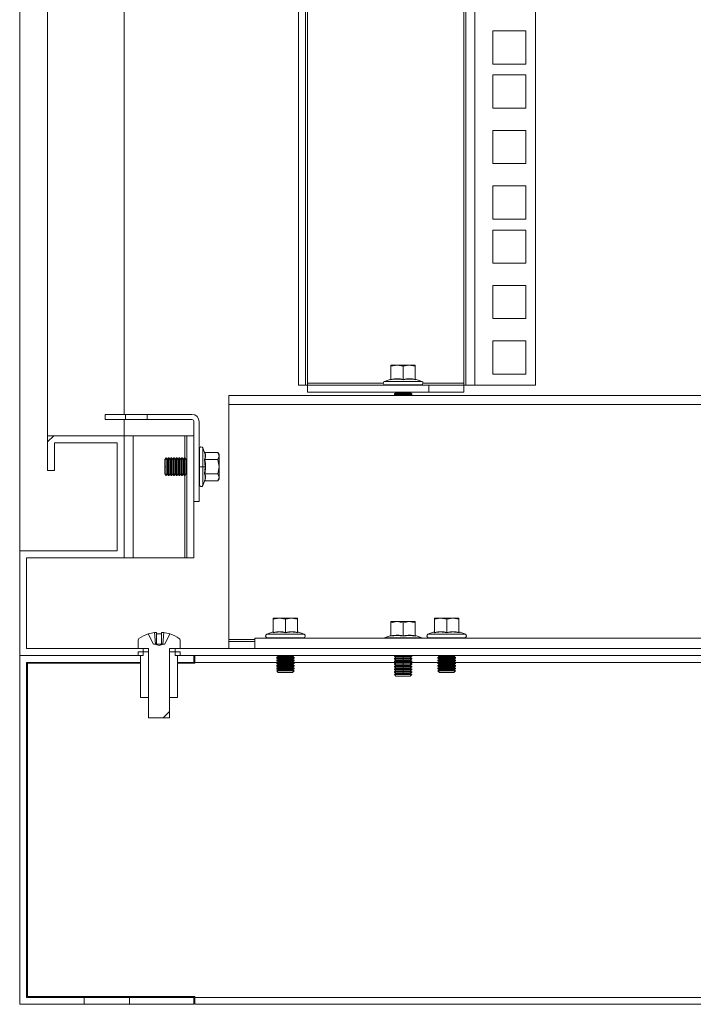
# Model space of a CAD drawing. Units: millimetres. Extents: x 63 to 8701, y 73 to 6222.
# Drawn here: x 5401 to 5595, y 1970 to 2252 of the extents above; entities that cross this region are included whole.
import ezdxf

# ---------------------------------------------------------------- set-up
doc = ezdxf.new("R2010")
doc.units = ezdxf.units.MM
doc.header["$LTSCALE"] = 5

msp = doc.modelspace()

# ---------------------------------------------------------------- hatches: boundary and pattern name
at = {"linetype": 'Continuous', "lineweight": 18}
h = msp.add_hatch(dxfattribs=at)
h.set_pattern_fill('ANSI32', scale=25, style=0)
h.set_pattern_definition([(45, (-3832.67, -1947.57), (-168.38, 168.38), []), (45, (-3720.41, -1947.57), (-168.38, 168.38), [])])
h.paths.add_polyline_path([(5431.34, 2132.57), (5409.34, 2132.57), (5409.34, 2122.57), (5411.34, 2122.57), (5411.34, 2130.57), (5429.34, 2130.57), (5429.34, 2099.57), (5401.34, 2099.57), (5401.34, 2069.57), (5436.74, 2069.57), (5436.74, 2071.57), (5403.34, 2071.57), (5403.34, 2097.57), (5431.34, 2097.57)], flags=0)
h = msp.add_hatch(dxfattribs=at)
h.set_pattern_fill('ANSI31', scale=25, style=0)
h.set_pattern_definition([(45, (-3832.665, -1947.57), (-56.1266, 56.1266), [])])
edge = h.paths.add_edge_path(flags=0)
edge.add_arc((5441.34, 2066.27), 10, 108.0819, 125.2515)
edge.add_arc((5435.88, 2074), 0.54, 125.2515, 180)
edge.add_line((5435.34, 2074), (5435.34, 2071.57))
edge.add_line((5435.34, 2071.57), (5438.29, 2071.57))
edge.add_arc((5438.09, 2071.42), 0.25, 0, 36.8699, ccw=False)
edge.add_line((5438.34, 2071.42), (5438.34, 2051.67))
edge.add_line((5438.34, 2051.67), (5444.34, 2051.67))
edge.add_line((5444.34, 2051.67), (5444.34, 2071.42))
edge.add_arc((5444.59, 2071.42), 0.25, 143.1301, 180, ccw=False)
edge.add_line((5444.39, 2071.57), (5447.34, 2071.57))
edge.add_line((5447.34, 2071.57), (5447.34, 2074))
edge.add_arc((5446.8, 2074), 0.54, 0, 54.7485)
edge.add_arc((5441.34, 2066.27), 10, 54.7485, 71.9181)
edge.add_line((5444.45, 2075.78), (5442.97, 2072.81))
edge.add_line((5442.97, 2072.81), (5442.62, 2072.81))
edge.add_line((5442.62, 2072.81), (5441.34, 2072.4))
edge.add_line((5441.34, 2072.4), (5440.06, 2072.81))
edge.add_line((5440.06, 2072.81), (5439.72, 2072.81))
edge.add_line((5439.72, 2072.81), (5438.24, 2075.78))
h = msp.add_hatch(dxfattribs=at)
h.set_pattern_fill('ANSI32', scale=25, style=0)
h.set_pattern_definition([(45, (-3742.67, -1947.57), (-168.38, 168.38), []), (45, (-3630.41, -1947.57), (-168.38, 168.38), [])])
h.paths.add_polyline_path([(5535.94, 2069.57), (6066.74, 2069.57), (6066.74, 2071.57), (5535.94, 2071.57)], flags=0)

# ---------------------------------------------------------------- linework, layer by layer
at = {"color": 7, "linetype": 'Continuous', "lineweight": 18}
for p, q in [((5401.34, 2099.57), (5401.34, 3864.57)), ((5409.34, 2132.57), (5409.34, 3831.57)), ((5431.34, 3831.57), (5431.34, 2138.68)), ((5481.34, 3750.42), (5481.34, 2147.07)), ((5483.34, 3750.42), (5483.34, 2147.07)), ((5483.94, 2147.67), (5483.94, 3749.82)), ((5528.74, 3749.82), (5528.74, 2147.67)), ((5529.34, 2147.07), (5529.34, 3750.42)), ((5531.94, 3750.42), (5531.94, 2147.07)), ((5549.34, 3750.42), (5549.34, 2147.07)), ((5537.09, 2239.12), (5537.09, 2248.62)), ((5537.09, 2248.62), (5546.59, 2248.62)), ((5546.59, 2248.62), (5546.59, 2239.12)), ((5546.59, 2239.12), (5537.09, 2239.12)), ((5537.09, 2235.97), (5546.59, 2235.97)), ((5537.09, 2226.47), (5537.09, 2235.97)), ((5546.59, 2235.97), (5546.59, 2226.47)), ((5546.59, 2226.47), (5537.09, 2226.47)), ((5537.09, 2220.07), (5546.59, 2220.07)), ((5537.09, 2210.57), (5537.09, 2220.07)), ((5546.59, 2220.07), (5546.59, 2210.57)), ((5546.59, 2210.57), (5537.09, 2210.57)), ((5537.09, 2204.17), (5546.59, 2204.17)), ((5537.09, 2194.67), (5537.09, 2204.17)), ((5546.59, 2204.17), (5546.59, 2194.67)), ((5546.59, 2194.67), (5537.09, 2194.67)), ((5537.09, 2191.52), (5546.59, 2191.52)), ((5537.09, 2182.02), (5537.09, 2191.52)), ((5546.59, 2191.52), (5546.59, 2182.02)), ((5546.59, 2182.02), (5537.09, 2182.02)), ((5537.09, 2175.62), (5546.59, 2175.62)), ((5537.09, 2166.12), (5537.09, 2175.62)), ((5546.59, 2175.62), (5546.59, 2166.12)), ((5546.59, 2166.12), (5537.09, 2166.12)), ((5537.09, 2159.72), (5546.59, 2159.72)), ((5537.09, 2150.22), (5537.09, 2159.72)), ((5546.59, 2159.72), (5546.59, 2150.22)), ((5507.84, 2152.46), (5509.59, 2152.77)), ((5507.84, 2152.77), (5507.84, 2152.46)), ((5509.59, 2152.77), (5507.84, 2152.77)), ((5507.84, 2148.7), (5507.84, 2152.46)), ((5509.59, 2152.77), (5511.34, 2152.46)), ((5513.09, 2152.77), (5509.59, 2152.77)), ((5511.34, 2152.46), (5513.09, 2152.77)), ((5511.34, 2148.7), (5511.34, 2152.46)), ((5513.09, 2152.77), (5514.84, 2152.46)), ((5514.84, 2152.77), (5513.09, 2152.77)), ((5514.84, 2152.46), (5514.84, 2152.77)), ((5514.84, 2148.7), (5514.84, 2152.46)), ((5507.78, 2148.8), (5505.97, 2148.14)), ((5505.97, 2148.14), (5516.71, 2148.14)), ((5507.77, 2148.6), (5507.78, 2148.8)), ((5514.91, 2148.8), (5514.91, 2148.6)), ((5514.91, 2148.8), (5516.71, 2148.14)), ((5546.59, 2150.22), (5537.09, 2150.22)), ((5481.34, 2147.07), (5483.34, 2147.07)), ((5483.34, 2147.07), (5483.94, 2147.07)), ((5483.94, 2147.67), (5483.94, 2147.07)), ((5483.94, 2145.07), (5483.94, 2147.07)), ((5483.94, 2147.07), (5518.74, 2147.07)), ((5506.14, 2147.17), (5506.14, 2147.07)), ((5506.14, 2147.17), (5516.54, 2147.17)), ((5516.54, 2147.07), (5516.54, 2147.17)), ((5518.74, 2145.07), (5518.74, 2147.07)), ((5518.74, 2147.07), (5528.74, 2147.07)), ((5528.74, 2147.07), (5528.74, 2147.67)), ((5528.74, 2147.07), (5528.74, 2145.07)), ((5528.74, 2147.07), (5529.34, 2147.07)), ((5531.94, 2147.07), (5529.34, 2147.07)), ((5549.34, 2147.07), (5531.94, 2147.07)), ((5461.34, 2141.47), (5461.34, 2144.07)), ((5461.34, 2144.07), (6141.34, 2144.07)), ((5483.94, 2145.07), (5518.74, 2145.07)), ((5509.29, 2144.84), (5508.84, 2144.53)), ((5508.84, 2144.53), (5511.34, 2144.53)), ((5508.84, 2144.38), (5508.84, 2144.53)), ((5508.84, 2144.38), (5509.29, 2144.07)), ((5508.84, 2144.38), (5511.34, 2144.38)), ((5508.95, 2145.07), (5509.29, 2144.84)), ((5509.29, 2144.84), (5511.34, 2144.84)), ((5511.34, 2144.84), (5511.34, 2144.53)), ((5511.34, 2144.84), (5513.4, 2144.84)), ((5511.34, 2144.53), (5513.84, 2144.53)), ((5511.34, 2144.38), (5513.84, 2144.38)), ((5511.34, 2144.07), (5511.34, 2144.38)), ((5513.4, 2144.84), (5513.73, 2145.07)), ((5513.84, 2144.53), (5513.4, 2144.84)), ((5513.4, 2144.07), (5513.84, 2144.38)), ((5513.84, 2144.38), (5513.84, 2144.53)), ((5528.74, 2145.07), (5518.74, 2145.07)), ((6141.34, 2141.47), (5461.34, 2141.47)), ((5461.34, 2074.17), (5461.34, 2141.47)), ((5425.84, 2138.68), (5431.74, 2138.68)), ((5425.84, 2138.68), (5425.84, 2137.18)), ((5425.84, 2137.18), (5431.74, 2137.18)), ((5431.34, 2137.18), (5431.34, 2132.57)), ((5431.74, 2137.18), (5431.74, 2138.68)), ((5437.94, 2138.68), (5431.74, 2138.68)), ((5437.94, 2137.18), (5431.74, 2137.18)), ((5437.94, 2138.68), (5437.94, 2137.18)), ((5437.94, 2138.68), (5450.74, 2138.68)), ((5437.94, 2137.18), (5450.74, 2137.18)), ((5451.34, 2113.68), (5451.34, 2136.58)), ((5452.84, 2113.68), (5452.84, 2136.58)), ((5409.34, 2132.57), (5409.34, 2122.57)), ((5409.34, 2132.57), (5431.34, 2132.57)), ((5431.34, 2132.57), (5433.94, 2132.57)), ((5431.34, 2132.57), (5431.34, 2097.57)), ((5433.94, 2132.57), (5433.94, 2097.57)), ((5448.74, 2132.57), (5433.94, 2132.57)), ((5448.74, 2132.57), (5449.34, 2132.57)), ((5449.34, 2132.57), (5451.34, 2132.57)), ((5449.34, 2132.57), (5449.34, 2097.57)), ((5451.34, 2097.57), (5451.34, 2132.57)), ((5411.34, 2130.57), (5429.34, 2130.57)), ((5411.34, 2130.57), (5411.34, 2122.57)), ((5429.34, 2130.57), (5429.34, 2099.57)), ((5452.94, 2128.88), (5452.84, 2128.88)), ((5452.94, 2128.88), (5452.94, 2123.68)), ((5454.37, 2127.8), (5453.91, 2129.05)), ((5443.39, 2126.18), (5442.94, 2125.73)), ((5442.94, 2125.73), (5442.94, 2123.68)), ((5443.4, 2126.18), (5443.39, 2126.18)), ((5443.39, 2126.18), (5443.39, 2123.68)), ((5443.4, 2126.18), (5443.4, 2123.68)), ((5443.71, 2125.73), (5443.4, 2126.18)), ((5443.71, 2125.73), (5444.02, 2126.18)), ((5443.71, 2125.73), (5443.71, 2121.62)), ((5444.16, 2126.18), (5444.02, 2126.18)), ((5444.02, 2126.18), (5444.02, 2123.68)), ((5444.16, 2126.18), (5444.16, 2123.68)), ((5444.48, 2125.73), (5444.16, 2126.18)), ((5444.48, 2125.73), (5444.79, 2126.18)), ((5444.48, 2125.73), (5444.48, 2121.62)), ((5444.93, 2126.18), (5444.79, 2126.18)), ((5444.79, 2126.18), (5444.79, 2123.68)), ((5444.93, 2126.18), (5444.93, 2123.68)), ((5445.24, 2125.73), (5444.93, 2126.18)), ((5445.24, 2125.73), (5445.55, 2126.18)), ((5445.24, 2125.73), (5445.24, 2121.62)), ((5445.7, 2126.18), (5445.55, 2126.18)), ((5445.55, 2126.18), (5445.55, 2123.68)), ((5445.7, 2126.18), (5445.7, 2123.68)), ((5446.01, 2125.73), (5445.7, 2126.18)), ((5446.01, 2125.73), (5446.32, 2126.18)), ((5446.01, 2125.73), (5446.01, 2121.62)), ((5446.46, 2126.18), (5446.32, 2126.18)), ((5446.32, 2126.18), (5446.32, 2123.68)), ((5446.46, 2126.18), (5446.46, 2123.68)), ((5446.78, 2125.73), (5446.46, 2126.18)), ((5446.78, 2125.73), (5447.09, 2126.18)), ((5446.78, 2125.73), (5446.78, 2121.62)), ((5447.23, 2126.18), (5447.09, 2126.18)), ((5447.09, 2126.18), (5447.09, 2123.68)), ((5447.23, 2126.18), (5447.23, 2123.68)), ((5447.54, 2125.73), (5447.23, 2126.18)), ((5447.54, 2125.73), (5447.85, 2126.18)), ((5447.54, 2125.73), (5447.54, 2121.62)), ((5448, 2126.18), (5447.85, 2126.18)), ((5447.85, 2126.18), (5447.85, 2123.68)), ((5448, 2126.18), (5448, 2123.68)), ((5448.31, 2125.73), (5448, 2126.18)), ((5448.31, 2125.73), (5448.62, 2126.18)), ((5448.31, 2125.73), (5448.31, 2121.62)), ((5448.76, 2126.18), (5448.62, 2126.18)), ((5448.62, 2126.18), (5448.62, 2123.68)), ((5448.76, 2126.18), (5448.76, 2123.68)), ((5449.08, 2125.73), (5448.76, 2126.18)), ((5449.08, 2125.73), (5449.34, 2126.11)), ((5449.08, 2125.73), (5449.08, 2121.62)), ((5454.39, 2127.68), (5454.37, 2127.8)), ((5454.57, 2123.68), (5454.37, 2125.74)), ((5454.38, 2127.79), (5454.41, 2127.68)), ((5454.38, 2127.79), (5454.38, 2127.77)), ((5454.47, 2127.72), (5458.23, 2127.72)), ((5454.47, 2125.7), (5458.23, 2125.7)), ((5458.54, 2127.18), (5458.23, 2127.73)), ((5458.23, 2127.72), (5458.54, 2126.71)), ((5458.54, 2126.71), (5458.23, 2125.7)), ((5458.23, 2125.7), (5458.54, 2123.68)), ((5458.54, 2126.71), (5458.54, 2127.18)), ((5458.54, 2123.68), (5458.54, 2126.71)), ((5411.34, 2122.57), (5409.34, 2122.57)), ((5442.94, 2123.68), (5443.39, 2123.68)), ((5442.94, 2123.68), (5442.94, 2121.62)), ((5443.39, 2123.68), (5443.39, 2121.18)), ((5443.39, 2123.68), (5443.4, 2123.68)), ((5443.4, 2123.68), (5443.4, 2121.18)), ((5444.02, 2123.68), (5444.02, 2121.18)), ((5444.02, 2123.68), (5444.16, 2123.68)), ((5444.16, 2123.68), (5444.16, 2121.18)), ((5444.79, 2123.68), (5444.79, 2121.18)), ((5444.79, 2123.68), (5444.93, 2123.68)), ((5444.93, 2123.68), (5444.93, 2121.18)), ((5445.55, 2123.68), (5445.55, 2121.18)), ((5445.55, 2123.68), (5445.7, 2123.68)), ((5445.7, 2123.68), (5445.7, 2121.18)), ((5446.32, 2123.68), (5446.32, 2121.18)), ((5446.32, 2123.68), (5446.46, 2123.68)), ((5446.46, 2123.68), (5446.46, 2121.18)), ((5447.09, 2123.68), (5447.09, 2121.18)), ((5447.09, 2123.68), (5447.23, 2123.68)), ((5447.23, 2123.68), (5447.23, 2121.18)), ((5447.85, 2123.68), (5447.85, 2121.18)), ((5447.85, 2123.68), (5448, 2123.68)), ((5448, 2123.68), (5448, 2121.18)), ((5448.62, 2123.68), (5448.62, 2121.18)), ((5448.62, 2123.68), (5448.76, 2123.68)), ((5448.76, 2123.68), (5448.76, 2121.18)), ((5452.94, 2123.68), (5452.94, 2118.48)), ((5452.94, 2123.68), (5453.91, 2123.68)), ((5454.57, 2123.68), (5453.91, 2123.68)), ((5454.37, 2121.62), (5454.57, 2123.68)), ((5458.54, 2123.68), (5458.23, 2121.66)), ((5458.54, 2120.65), (5458.54, 2123.68)), ((5442.94, 2121.62), (5443.39, 2121.18)), ((5443.39, 2121.18), (5443.4, 2121.18)), ((5443.71, 2121.62), (5443.4, 2121.18)), ((5443.71, 2121.62), (5444.02, 2121.18)), ((5444.02, 2121.18), (5444.16, 2121.18)), ((5444.48, 2121.62), (5444.16, 2121.18)), ((5444.48, 2121.62), (5444.79, 2121.18)), ((5444.79, 2121.18), (5444.93, 2121.18)), ((5445.24, 2121.62), (5444.93, 2121.18)), ((5445.24, 2121.62), (5445.55, 2121.18)), ((5445.55, 2121.18), (5445.7, 2121.18)), ((5446.01, 2121.62), (5445.7, 2121.18)), ((5446.01, 2121.62), (5446.32, 2121.18)), ((5446.32, 2121.18), (5446.46, 2121.18)), ((5446.78, 2121.62), (5446.46, 2121.18)), ((5446.78, 2121.62), (5447.09, 2121.18)), ((5447.09, 2121.18), (5447.23, 2121.18)), ((5447.54, 2121.62), (5447.23, 2121.18)), ((5447.54, 2121.62), (5447.85, 2121.18)), ((5447.85, 2121.18), (5448, 2121.18)), ((5448.31, 2121.62), (5448, 2121.18)), ((5448.31, 2121.62), (5448.62, 2121.18)), ((5448.62, 2121.18), (5448.76, 2121.18)), ((5449.08, 2121.62), (5448.76, 2121.18)), ((5449.08, 2121.62), (5449.34, 2121.24)), ((5454.47, 2121.66), (5458.23, 2121.66)), ((5458.23, 2121.66), (5458.54, 2120.65)), ((5458.54, 2120.65), (5458.23, 2119.64)), ((5458.23, 2119.63), (5458.54, 2120.18)), ((5458.54, 2120.18), (5458.54, 2120.65)), ((5452.84, 2118.48), (5452.94, 2118.48)), ((5453.91, 2118.31), (5454.37, 2119.55)), ((5454.37, 2119.55), (5454.39, 2119.68)), ((5454.41, 2119.68), (5454.38, 2119.57)), ((5454.47, 2119.64), (5458.23, 2119.64)), ((5451.34, 2113.68), (5452.84, 2113.68)), ((5401.34, 2069.57), (5401.34, 2099.57)), ((5429.34, 2099.57), (5401.34, 2099.57)), ((5403.34, 2097.57), (5431.34, 2097.57)), ((5403.34, 2071.57), (5403.34, 2097.57)), ((5433.94, 2097.57), (5431.34, 2097.57)), ((5433.94, 2097.57), (5448.74, 2097.57)), ((5449.34, 2097.57), (5448.74, 2097.57)), ((5449.34, 2097.57), (5451.34, 2097.57)), ((5474.09, 2079.96), (5475.84, 2080.27)), ((5474.09, 2080.27), (5474.09, 2079.96)), ((5475.84, 2080.27), (5474.09, 2080.27)), ((5475.84, 2080.27), (5477.59, 2079.96)), ((5479.34, 2080.27), (5475.84, 2080.27)), ((5477.59, 2079.96), (5479.34, 2080.27)), ((5479.34, 2080.27), (5481.09, 2079.96)), ((5481.09, 2080.27), (5479.34, 2080.27)), ((5481.09, 2079.96), (5481.09, 2080.27)), ((5520.34, 2079.96), (5522.09, 2080.27)), ((5520.34, 2080.27), (5520.34, 2079.96)), ((5522.09, 2080.27), (5520.34, 2080.27)), ((5522.09, 2080.27), (5523.84, 2079.96)), ((5525.59, 2080.27), (5522.09, 2080.27)), ((5523.84, 2079.96), (5525.59, 2080.27)), ((5525.59, 2080.27), (5527.34, 2079.96)), ((5527.34, 2080.27), (5525.59, 2080.27)), ((5527.34, 2079.96), (5527.34, 2080.27)), ((5474.09, 2076.2), (5474.09, 2079.96)), ((5477.59, 2076.2), (5477.59, 2079.96)), ((5481.09, 2076.2), (5481.09, 2079.96)), ((5507.84, 2078.96), (5509.59, 2079.27)), ((5507.84, 2079.27), (5507.84, 2078.96)), ((5509.59, 2079.27), (5507.84, 2079.27)), ((5507.84, 2075.2), (5507.84, 2078.96)), ((5509.59, 2079.27), (5511.34, 2078.96)), ((5513.09, 2079.27), (5509.59, 2079.27)), ((5511.34, 2078.96), (5513.09, 2079.27)), ((5511.34, 2075.2), (5511.34, 2078.96)), ((5513.09, 2079.27), (5514.84, 2078.96)), ((5514.84, 2079.27), (5513.09, 2079.27)), ((5514.84, 2078.96), (5514.84, 2079.27)), ((5514.84, 2075.2), (5514.84, 2078.96)), ((5520.34, 2076.2), (5520.34, 2079.96)), ((5523.84, 2076.2), (5523.84, 2079.96)), ((5527.34, 2076.2), (5527.34, 2079.96)), ((5439.72, 2072.81), (5438.24, 2075.78)), ((5440.63, 2076.16), (5440.01, 2076.16)), ((5440.28, 2072.81), (5440.01, 2076.16)), ((5440.63, 2076.16), (5440.63, 2072.81)), ((5442.68, 2076.16), (5442.05, 2076.16)), ((5442.05, 2072.81), (5442.05, 2076.16)), ((5442.68, 2076.16), (5442.41, 2072.81)), ((5444.45, 2075.78), (5442.97, 2072.81)), ((5468.84, 2074.57), (6133.84, 2074.57)), ((5468.84, 2074.57), (5468.84, 2071.57)), ((5474.03, 2076.3), (5472.22, 2075.64)), ((5472.22, 2075.64), (5482.96, 2075.64)), ((5472.39, 2074.67), (5472.39, 2074.57)), ((5472.39, 2074.67), (5482.79, 2074.67)), ((5474.02, 2076.1), (5474.03, 2076.3)), ((5481.16, 2076.3), (5481.16, 2076.1)), ((5481.16, 2076.3), (5482.96, 2075.64)), ((5482.79, 2074.57), (5482.79, 2074.67)), ((5505.84, 2074.57), (5505.97, 2074.64)), ((5507.78, 2075.3), (5505.97, 2074.64)), ((5505.97, 2074.64), (5516.71, 2074.64)), ((5507.77, 2075.1), (5507.78, 2075.3)), ((5514.91, 2075.3), (5514.91, 2075.1)), ((5514.91, 2075.3), (5516.71, 2074.64)), ((5516.84, 2074.57), (5516.71, 2074.64)), ((5520.28, 2076.3), (5518.47, 2075.64)), ((5518.47, 2075.64), (5529.21, 2075.64)), ((5518.64, 2074.67), (5518.64, 2074.57)), ((5518.64, 2074.67), (5529.04, 2074.67)), ((5520.27, 2076.1), (5520.28, 2076.3)), ((5527.41, 2076.3), (5527.41, 2076.1)), ((5527.41, 2076.3), (5529.21, 2075.64)), ((5529.04, 2074.57), (5529.04, 2074.67)), ((5435.34, 2071.57), (5435.34, 2074)), ((5439.72, 2072.81), (5440.06, 2072.81)), ((5441.34, 2072.4), (5440.06, 2072.81)), ((5440.28, 2072.81), (5440.06, 2072.81)), ((5440.63, 2072.81), (5440.28, 2072.81)), ((5442.05, 2072.81), (5440.63, 2072.81)), ((5441.34, 2072.4), (5442.62, 2072.81)), ((5442.41, 2072.81), (5442.05, 2072.81)), ((5442.62, 2072.81), (5442.41, 2072.81)), ((5442.62, 2072.81), (5442.97, 2072.81)), ((5447.34, 2071.57), (5447.34, 2074)), ((5461.34, 2074.17), (5461.34, 2073.57)), ((5461.34, 2071.57), (5461.34, 2073.57)), ((5461.34, 2073.57), (5468.84, 2073.57)), ((5401.34, 2069.57), (5401.34, 1969.57)), ((5401.34, 2069.57), (5436.03, 2069.57)), ((5401.34, 2069.57), (5436.74, 2069.57)), ((5403.34, 2071.57), (5436.74, 2071.57)), ((5438.29, 2071.57), (5435.34, 2071.57)), ((5435.34, 2070.57), (5435.34, 2069.57)), ((5435.34, 2070.57), (5438.34, 2070.57)), ((5435.34, 2069.57), (5436.03, 2069.57)), ((5436.03, 2057.57), (5436.03, 2069.57)), ((5436.03, 2067.57), (5436.03, 2069.57)), ((5436.74, 2069.57), (5436.74, 2071.57)), ((5438.34, 2051.67), (5438.34, 2071.42)), ((5438.34, 2070.57), (5438.34, 2057.57)), ((5444.34, 2051.67), (5444.34, 2071.42)), ((5444.34, 2057.57), (5444.34, 2070.57)), ((5444.34, 2070.57), (5447.34, 2070.57)), ((5447.34, 2071.57), (5444.39, 2071.57)), ((5445.94, 2071.57), (5445.94, 2069.57)), ((5445.94, 2071.57), (6156.74, 2071.57)), ((5445.94, 2069.57), (6156.74, 2069.57)), ((5446.65, 2057.57), (5446.65, 2069.57)), ((5446.65, 2069.57), (5447.34, 2069.57)), ((5446.65, 2067.57), (5446.65, 2069.57)), ((5446.65, 2069.57), (5451.34, 2069.57)), ((5447.34, 2069.57), (5447.34, 2070.57)), ((5451.34, 2067.57), (5451.34, 2069.57)), ((5451.59, 2069.57), (5451.59, 2067.57)), ((5475.54, 2069.27), (5475.09, 2068.96)), ((5475.09, 2068.96), (5477.59, 2068.96)), ((5475.09, 2068.82), (5475.09, 2068.96)), ((5475.11, 2069.57), (5475.54, 2069.27)), ((5475.54, 2069.27), (5477.59, 2069.27)), ((5477.59, 2069.27), (5479.65, 2069.27)), ((5477.59, 2069.27), (5477.59, 2068.96)), ((5477.59, 2068.96), (5480.09, 2068.96)), ((5479.65, 2069.27), (5480.08, 2069.57)), ((5480.09, 2068.96), (5479.65, 2069.27)), ((5480.09, 2068.82), (5480.09, 2068.96)), ((5508.95, 2069.57), (5508.84, 2069.49)), ((5508.84, 2069.49), (5511.34, 2069.49)), ((5508.84, 2069.35), (5508.84, 2069.49)), ((5508.84, 2069.35), (5509.29, 2069.04)), ((5508.84, 2069.35), (5511.34, 2069.35)), ((5509.29, 2069.04), (5508.84, 2068.73)), ((5509.29, 2069.04), (5511.34, 2069.04)), ((5511.34, 2069.49), (5513.84, 2069.49)), ((5511.34, 2069.04), (5511.34, 2069.35)), ((5511.34, 2069.35), (5513.84, 2069.35)), ((5511.34, 2069.04), (5513.4, 2069.04)), ((5511.34, 2069.04), (5511.34, 2068.73)), ((5513.4, 2069.04), (5513.84, 2069.35)), ((5513.84, 2068.73), (5513.4, 2069.04)), ((5513.84, 2069.49), (5513.73, 2069.57)), ((5513.84, 2069.35), (5513.84, 2069.49)), ((5521.79, 2069.27), (5521.34, 2068.96)), ((5521.34, 2068.96), (5523.84, 2068.96)), ((5521.34, 2068.82), (5521.34, 2068.96)), ((5521.36, 2069.57), (5521.79, 2069.27)), ((5521.79, 2069.27), (5523.84, 2069.27)), ((5523.84, 2069.27), (5525.9, 2069.27)), ((5523.84, 2069.27), (5523.84, 2068.96)), ((5523.84, 2068.96), (5526.34, 2068.96)), ((5525.9, 2069.27), (5526.33, 2069.57)), ((5526.34, 2068.96), (5525.9, 2069.27)), ((5526.34, 2068.82), (5526.34, 2068.96)), ((5403.34, 2067.57), (5403.34, 1971.57)), ((5403.34, 2067.57), (5436.03, 2067.57)), ((5403.59, 1971.82), (5403.59, 2067.32)), ((5403.59, 2067.32), (5436.03, 2067.32)), ((5446.65, 2067.57), (5451.34, 2067.57)), ((5446.65, 2067.32), (5451.59, 2067.32)), ((5451.59, 2067.57), (5475.3, 2067.57)), ((5451.59, 2067.32), (5451.59, 2067.57)), ((5475.09, 2068.82), (5475.54, 2068.51)), ((5475.09, 2068.82), (5477.59, 2068.82)), ((5475.54, 2068.51), (5475.09, 2068.19)), ((5475.09, 2068.19), (5477.59, 2068.19)), ((5475.09, 2068.05), (5475.09, 2068.19)), ((5475.09, 2068.05), (5475.54, 2067.74)), ((5475.09, 2068.05), (5477.59, 2068.05)), ((5475.54, 2067.74), (5475.09, 2067.43)), ((5475.09, 2067.43), (5477.59, 2067.43)), ((5475.09, 2067.28), (5475.09, 2067.43)), ((5475.09, 2067.28), (5475.54, 2066.97)), ((5475.09, 2067.28), (5477.59, 2067.28)), ((5475.54, 2066.97), (5475.09, 2066.66)), ((5475.09, 2066.66), (5477.59, 2066.66)), ((5475.09, 2066.52), (5475.09, 2066.66)), ((5475.09, 2066.52), (5475.54, 2066.21)), ((5475.09, 2066.52), (5477.59, 2066.52)), ((5475.54, 2066.21), (5475.09, 2065.89)), ((5475.54, 2068.51), (5477.59, 2068.51)), ((5475.54, 2067.74), (5477.59, 2067.74)), ((5475.54, 2066.97), (5477.59, 2066.97)), ((5475.54, 2066.21), (5477.59, 2066.21)), ((5477.59, 2068.51), (5477.59, 2068.82)), ((5477.59, 2068.82), (5480.09, 2068.82)), ((5477.59, 2068.51), (5477.59, 2068.19)), ((5477.59, 2068.51), (5479.65, 2068.51)), ((5477.59, 2068.19), (5480.09, 2068.19)), ((5477.59, 2067.74), (5477.59, 2068.05)), ((5477.59, 2068.05), (5480.09, 2068.05)), ((5477.59, 2067.74), (5477.59, 2067.43)), ((5477.59, 2067.74), (5479.65, 2067.74)), ((5477.59, 2067.43), (5480.09, 2067.43)), ((5477.59, 2067.28), (5480.09, 2067.28)), ((5477.59, 2066.97), (5477.59, 2067.28)), ((5477.59, 2066.97), (5477.59, 2066.66)), ((5477.59, 2066.97), (5479.65, 2066.97)), ((5477.59, 2066.66), (5480.09, 2066.66)), ((5477.59, 2066.52), (5480.09, 2066.52)), ((5477.59, 2066.21), (5477.59, 2066.52)), ((5477.59, 2066.21), (5479.65, 2066.21)), ((5477.59, 2066.21), (5477.59, 2065.89)), ((5479.65, 2068.51), (5480.09, 2068.82)), ((5480.09, 2068.19), (5479.65, 2068.51)), ((5479.65, 2067.74), (5480.09, 2068.05)), ((5480.09, 2067.43), (5479.65, 2067.74)), ((5479.65, 2066.97), (5480.09, 2067.28)), ((5480.09, 2066.66), (5479.65, 2066.97)), ((5479.65, 2066.21), (5480.09, 2066.52)), ((5480.09, 2065.89), (5479.65, 2066.21)), ((5479.89, 2067.57), (5509.19, 2067.57)), ((5480.09, 2068.05), (5480.09, 2068.19)), ((5480.09, 2067.28), (5480.09, 2067.43)), ((5480.09, 2066.52), (5480.09, 2066.66)), ((5508.84, 2068.73), (5511.34, 2068.73)), ((5508.84, 2068.58), (5508.84, 2068.73)), ((5508.84, 2068.58), (5509.29, 2068.27)), ((5508.84, 2068.58), (5511.34, 2068.58)), ((5509.29, 2068.27), (5508.84, 2067.96)), ((5508.84, 2067.96), (5511.34, 2067.96)), ((5508.84, 2067.82), (5508.84, 2067.96)), ((5508.84, 2067.82), (5509.29, 2067.51)), ((5508.84, 2067.82), (5511.34, 2067.82)), ((5509.29, 2067.51), (5508.84, 2067.19)), ((5508.84, 2067.19), (5511.34, 2067.19)), ((5508.84, 2067.05), (5508.84, 2067.19)), ((5508.84, 2067.05), (5509.29, 2066.74)), ((5508.84, 2067.05), (5511.34, 2067.05)), ((5509.29, 2066.74), (5508.84, 2066.43)), ((5508.84, 2066.43), (5511.34, 2066.43)), ((5508.84, 2066.28), (5508.84, 2066.43)), ((5508.84, 2066.28), (5509.29, 2065.97)), ((5508.84, 2066.28), (5511.34, 2066.28)), ((5509.29, 2068.27), (5511.34, 2068.27)), ((5509.29, 2067.51), (5511.34, 2067.51)), ((5509.29, 2066.74), (5511.34, 2066.74)), ((5511.34, 2068.73), (5513.84, 2068.73)), ((5511.34, 2068.27), (5511.34, 2068.58)), ((5511.34, 2068.58), (5513.84, 2068.58)), ((5511.34, 2068.27), (5513.4, 2068.27)), ((5511.34, 2068.27), (5511.34, 2067.96)), ((5511.34, 2067.96), (5513.84, 2067.96)), ((5511.34, 2067.51), (5511.34, 2067.82)), ((5511.34, 2067.82), (5513.84, 2067.82)), ((5511.34, 2067.51), (5511.34, 2067.19)), ((5511.34, 2067.51), (5513.4, 2067.51)), ((5511.34, 2067.19), (5513.84, 2067.19)), ((5511.34, 2067.05), (5513.84, 2067.05)), ((5511.34, 2066.74), (5511.34, 2067.05)), ((5511.34, 2066.74), (5511.34, 2066.43)), ((5511.34, 2066.74), (5513.4, 2066.74)), ((5511.34, 2066.43), (5513.84, 2066.43)), ((5511.34, 2066.28), (5513.84, 2066.28)), ((5511.34, 2065.97), (5511.34, 2066.28)), ((5513.4, 2068.27), (5513.84, 2068.58)), ((5513.84, 2067.96), (5513.4, 2068.27)), ((5513.4, 2067.51), (5513.84, 2067.82)), ((5513.84, 2067.19), (5513.4, 2067.51)), ((5513.4, 2066.74), (5513.84, 2067.05)), ((5513.84, 2066.43), (5513.4, 2066.74)), ((5513.4, 2065.97), (5513.84, 2066.28)), ((5513.49, 2067.57), (5521.55, 2067.57)), ((5513.84, 2068.58), (5513.84, 2068.73)), ((5513.84, 2067.82), (5513.84, 2067.96)), ((5513.84, 2067.05), (5513.84, 2067.19)), ((5513.84, 2066.28), (5513.84, 2066.43)), ((5521.34, 2068.82), (5521.79, 2068.51)), ((5521.34, 2068.82), (5523.84, 2068.82)), ((5521.79, 2068.51), (5521.34, 2068.19)), ((5521.34, 2068.19), (5523.84, 2068.19)), ((5521.34, 2068.05), (5521.34, 2068.19)), ((5521.34, 2068.05), (5521.79, 2067.74)), ((5521.34, 2068.05), (5523.84, 2068.05)), ((5521.79, 2067.74), (5521.34, 2067.43)), ((5521.34, 2067.43), (5523.84, 2067.43)), ((5521.34, 2067.28), (5521.34, 2067.43)), ((5521.34, 2067.28), (5521.79, 2066.97)), ((5521.34, 2067.28), (5523.84, 2067.28)), ((5521.79, 2066.97), (5521.34, 2066.66)), ((5521.34, 2066.66), (5523.84, 2066.66)), ((5521.34, 2066.52), (5521.34, 2066.66)), ((5521.34, 2066.52), (5521.79, 2066.21)), ((5521.34, 2066.52), (5523.84, 2066.52)), ((5521.79, 2066.21), (5521.34, 2065.89)), ((5521.79, 2068.51), (5523.84, 2068.51)), ((5521.79, 2067.74), (5523.84, 2067.74)), ((5521.79, 2066.97), (5523.84, 2066.97)), ((5521.79, 2066.21), (5523.84, 2066.21)), ((5523.84, 2068.51), (5523.84, 2068.82)), ((5523.84, 2068.82), (5526.34, 2068.82)), ((5523.84, 2068.51), (5523.84, 2068.19)), ((5523.84, 2068.51), (5525.9, 2068.51)), ((5523.84, 2068.19), (5526.34, 2068.19)), ((5523.84, 2068.05), (5526.34, 2068.05)), ((5523.84, 2067.74), (5523.84, 2068.05)), ((5523.84, 2067.74), (5523.84, 2067.43)), ((5523.84, 2067.74), (5525.9, 2067.74)), ((5523.84, 2067.43), (5526.34, 2067.43)), ((5523.84, 2067.28), (5526.34, 2067.28)), ((5523.84, 2066.97), (5523.84, 2067.28)), ((5523.84, 2066.97), (5523.84, 2066.66)), ((5523.84, 2066.97), (5525.9, 2066.97)), ((5523.84, 2066.66), (5526.34, 2066.66)), ((5523.84, 2066.21), (5523.84, 2066.52)), ((5523.84, 2066.52), (5526.34, 2066.52)), ((5523.84, 2066.21), (5525.9, 2066.21)), ((5523.84, 2066.21), (5523.84, 2065.89)), ((5525.9, 2068.51), (5526.34, 2068.82)), ((5526.34, 2068.19), (5525.9, 2068.51)), ((5525.9, 2067.74), (5526.34, 2068.05)), ((5526.34, 2067.43), (5525.9, 2067.74)), ((5525.9, 2066.97), (5526.34, 2067.28)), ((5526.34, 2066.66), (5525.9, 2066.97)), ((5525.9, 2066.21), (5526.34, 2066.52)), ((5526.34, 2065.89), (5525.9, 2066.21)), ((5526.14, 2067.57), (5736.55, 2067.57)), ((5526.34, 2068.05), (5526.34, 2068.19)), ((5526.34, 2067.28), (5526.34, 2067.43)), ((5526.34, 2066.52), (5526.34, 2066.66)), ((5475.09, 2065.89), (5477.59, 2065.89)), ((5475.09, 2065.75), (5475.09, 2065.89)), ((5475.09, 2065.75), (5475.54, 2065.44)), ((5475.09, 2065.75), (5477.59, 2065.75)), ((5475.54, 2065.44), (5475.09, 2065.13)), ((5475.09, 2065.13), (5477.59, 2065.13)), ((5475.09, 2065.12), (5475.09, 2065.13)), ((5475.09, 2065.12), (5480.09, 2065.12)), ((5475.54, 2064.67), (5475.09, 2065.12)), ((5475.54, 2065.44), (5477.59, 2065.44)), ((5475.54, 2064.67), (5479.65, 2064.67)), ((5477.59, 2065.89), (5480.09, 2065.89)), ((5477.59, 2065.75), (5480.09, 2065.75)), ((5477.59, 2065.44), (5477.59, 2065.75)), ((5477.59, 2065.44), (5479.65, 2065.44)), ((5477.59, 2065.44), (5477.59, 2065.13)), ((5477.59, 2065.13), (5480.09, 2065.13)), ((5479.65, 2065.44), (5480.09, 2065.75)), ((5480.09, 2065.13), (5479.65, 2065.44)), ((5479.65, 2064.67), (5480.09, 2065.12)), ((5480.09, 2065.75), (5480.09, 2065.89)), ((5480.09, 2065.12), (5480.09, 2065.13)), ((5509.29, 2065.97), (5508.84, 2065.66)), ((5508.84, 2065.66), (5511.34, 2065.66)), ((5508.84, 2065.52), (5508.84, 2065.66)), ((5508.84, 2065.52), (5509.29, 2065.21)), ((5508.84, 2065.52), (5511.34, 2065.52)), ((5509.29, 2065.21), (5508.84, 2064.89)), ((5508.84, 2064.89), (5511.34, 2064.89)), ((5508.84, 2064.75), (5508.84, 2064.89)), ((5508.84, 2064.75), (5509.29, 2064.44)), ((5508.84, 2064.75), (5511.34, 2064.75)), ((5509.29, 2064.44), (5508.84, 2064.13)), ((5508.84, 2064.13), (5511.34, 2064.13)), ((5508.84, 2064.12), (5508.84, 2064.13)), ((5508.84, 2064.12), (5513.84, 2064.12)), ((5509.29, 2063.67), (5508.84, 2064.12)), ((5509.29, 2065.97), (5511.34, 2065.97)), ((5509.29, 2065.21), (5511.34, 2065.21)), ((5509.29, 2064.44), (5511.34, 2064.44)), ((5509.29, 2063.67), (5513.4, 2063.67)), ((5511.34, 2065.97), (5511.34, 2065.66)), ((5511.34, 2065.97), (5513.4, 2065.97)), ((5511.34, 2065.66), (5513.84, 2065.66)), ((5511.34, 2065.52), (5513.84, 2065.52)), ((5511.34, 2065.21), (5511.34, 2065.52)), ((5511.34, 2065.21), (5513.4, 2065.21)), ((5511.34, 2065.21), (5511.34, 2064.89)), ((5511.34, 2064.89), (5513.84, 2064.89)), ((5511.34, 2064.75), (5513.84, 2064.75)), ((5511.34, 2064.44), (5511.34, 2064.75)), ((5511.34, 2064.44), (5513.4, 2064.44)), ((5511.34, 2064.44), (5511.34, 2064.13)), ((5511.34, 2064.13), (5513.84, 2064.13)), ((5513.84, 2065.66), (5513.4, 2065.97)), ((5513.4, 2065.21), (5513.84, 2065.52)), ((5513.84, 2064.89), (5513.4, 2065.21)), ((5513.4, 2064.44), (5513.84, 2064.75)), ((5513.84, 2064.13), (5513.4, 2064.44)), ((5513.4, 2063.67), (5513.84, 2064.12)), ((5513.84, 2065.52), (5513.84, 2065.66)), ((5513.84, 2064.75), (5513.84, 2064.89)), ((5513.84, 2064.12), (5513.84, 2064.13)), ((5521.34, 2065.89), (5523.84, 2065.89)), ((5521.34, 2065.75), (5521.34, 2065.89)), ((5521.34, 2065.75), (5521.79, 2065.44)), ((5521.34, 2065.75), (5523.84, 2065.75)), ((5521.79, 2065.44), (5521.34, 2065.13)), ((5521.34, 2065.13), (5523.84, 2065.13)), ((5521.34, 2065.12), (5521.34, 2065.13)), ((5521.34, 2065.12), (5526.34, 2065.12)), ((5521.79, 2064.67), (5521.34, 2065.12)), ((5521.79, 2065.44), (5523.84, 2065.44)), ((5521.79, 2064.67), (5525.9, 2064.67)), ((5523.84, 2065.89), (5526.34, 2065.89)), ((5523.84, 2065.75), (5526.34, 2065.75)), ((5523.84, 2065.44), (5523.84, 2065.75)), ((5523.84, 2065.44), (5525.9, 2065.44)), ((5523.84, 2065.44), (5523.84, 2065.13)), ((5523.84, 2065.13), (5526.34, 2065.13)), ((5525.9, 2065.44), (5526.34, 2065.75)), ((5526.34, 2065.13), (5525.9, 2065.44)), ((5525.9, 2064.67), (5526.34, 2065.12)), ((5526.34, 2065.75), (5526.34, 2065.89)), ((5526.34, 2065.12), (5526.34, 2065.13)), ((5438.34, 2057.57), (5436.03, 2057.57)), ((5446.65, 2057.57), (5444.34, 2057.57)), ((5444.34, 2051.67), (5438.34, 2051.67)), ((5403.34, 1971.57), (5419.84, 1971.57)), ((5451.59, 1971.82), (5403.59, 1971.82)), ((5419.84, 1969.57), (5419.84, 1971.57)), ((5432.84, 1971.57), (5419.84, 1971.57)), ((5432.84, 1971.57), (5432.84, 1969.57)), ((5432.84, 1971.57), (5451.34, 1971.57)), ((5451.34, 1969.57), (5451.34, 1971.57)), ((5451.59, 1971.82), (5451.59, 1971.57)), ((5451.59, 1971.57), (6151.09, 1971.57)), ((5451.59, 1969.57), (5451.59, 1971.57)), ((5401.34, 1969.57), (5419.84, 1969.57)), ((5419.84, 1969.57), (5432.84, 1969.57)), ((5432.84, 1969.57), (5451.34, 1969.57)), ((5451.59, 1969.57), (6151.09, 1969.57))]:
    msp.add_line(p, q, dxfattribs=at)
at = {"color": 8, "linetype": 'Continuous', "lineweight": 18}
for p, q in [((5505.64, 2147.67), (5483.94, 2147.67)), ((5528.74, 2147.67), (5517.04, 2147.67)), ((5511.34, 2144.84), (5511.34, 2145.07)), ((5448.74, 2126.18), (5448.74, 2132.57)), ((5453.91, 2129.05), (5453.91, 2123.68)), ((5453.91, 2123.68), (5453.91, 2118.31)), ((5448.74, 2097.57), (5448.74, 2121.18)), ((5468.84, 2074.17), (5461.34, 2074.17)), ((5477.59, 2069.27), (5477.59, 2069.57)), ((5511.34, 2069.57), (5511.34, 2069.49)), ((5523.84, 2069.27), (5523.84, 2069.57))]:
    msp.add_line(p, q, dxfattribs=at)
at = {"color": 7, "linetype": 'Continuous', "lineweight": 18}
for centre, radius, start, end in [((5506.14, 2147.67), 0.5, 110, 270), ((5516.54, 2147.67), 0.5, 270, 70), ((5450.74, 2136.58), 2.1, 0, 90), ((5450.74, 2136.58), 0.6, 0, 90), ((5453.44, 2128.88), 0.5, 20, 180), ((5453.44, 2118.48), 0.5, 180, 340), ((5441.34, 2066.27), 10, 108.0819, 125.2515), ((5441.34, 2066.27), 9.97, 97.7067, 108.0605), ((5441.34, 2064.73), 11.05, 89.9996, 93.6841), ((5441.34, 2064.73), 11.05, 86.3159, 90.0004), ((5441.34, 2066.27), 9.97, 71.9395, 82.2933), ((5441.34, 2066.27), 10, 54.7485, 71.9181), ((5472.39, 2075.17), 0.5, 110, 270), ((5482.79, 2075.17), 0.5, 270, 70), ((5518.64, 2075.17), 0.5, 110, 270), ((5529.04, 2075.17), 0.5, 270, 70), ((5435.88, 2074), 0.54, 125.2515, 180), ((5446.8, 2074), 0.54, 0, 54.7485), ((5438.09, 2071.42), 0.25, 0, 36.8699), ((5444.59, 2071.42), 0.25, 143.1301, 180)]:
    msp.add_arc(centre, radius, start, end, dxfattribs=at)
for points, knots in [([(5511.34, 2148.6), (5510.75, 2148.7), (5509.56, 2148.9), (5508.37, 2148.7), (5507.77, 2148.6)], [0, 0, 0, 0, 0.501362, 1, 1, 1, 1]), ([(5507.77, 2148.6), (5507.77, 2148.6), (5507.77, 2148.6), (5507.78, 2148.6), (5507.79, 2148.6), (5507.8, 2148.61), (5507.82, 2148.64), (5507.84, 2148.67), (5507.84, 2148.69), (5507.84, 2148.7)], [0, 0, 0, 0, 0.001907, 0.018339, 0.0656, 0.250853, 0.500989, 0.77013, 1, 1, 1, 1]), ([(5507.84, 2148.7), (5508.5, 2148.8), (5509.67, 2148.99), (5510.83, 2148.79), (5511.34, 2148.7)], [0, 0, 0, 0, 0.559471, 1, 1, 1, 1]), ([(5511.34, 2148.7), (5512, 2148.8), (5513.17, 2148.99), (5514.33, 2148.79), (5514.84, 2148.7)], [0, 0, 0, 0, 0.559471, 1, 1, 1, 1]), ([(5514.91, 2148.6), (5514.32, 2148.7), (5513.12, 2148.9), (5511.94, 2148.7), (5511.34, 2148.6)], [0, 0, 0, 0, 0.501362, 1, 1, 1, 1]), ([(5511.34, 2148.6), (5511.34, 2148.6), (5511.34, 2148.6), (5511.34, 2148.6), (5511.34, 2148.6), (5511.34, 2148.61), (5511.34, 2148.64), (5511.34, 2148.67), (5511.34, 2148.69), (5511.34, 2148.7)], [0, 0, 0, 0, 0.001903, 0.018329, 0.065586, 0.250854, 0.500989, 0.77013, 1, 1, 1, 1]), ([(5514.84, 2148.7), (5514.84, 2148.69), (5514.85, 2148.67), (5514.86, 2148.64), (5514.88, 2148.61), (5514.9, 2148.6), (5514.91, 2148.6), (5514.91, 2148.6), (5514.91, 2148.6), (5514.91, 2148.6), (5514.91, 2148.6)], [0, 0, 0, 0, 0.2299, 0.499057, 0.749202, 0.93477, 0.981928, 0.994559, 0.998175, 1, 1, 1, 1]), ([(5454.47, 2127.72), (5454.46, 2127.72), (5454.44, 2127.72), (5454.41, 2127.74), (5454.38, 2127.77), (5454.37, 2127.79), (5454.37, 2127.8), (5454.37, 2127.8), (5454.37, 2127.8), (5454.37, 2127.8), (5454.37, 2127.8)], [0, 0, 0, 0, 0.2299, 0.499057, 0.749202, 0.93477, 0.981928, 0.994559, 0.998176, 1, 1, 1, 1]), ([(5454.37, 2125.74), (5454.37, 2125.74), (5454.37, 2125.74), (5454.37, 2125.74), (5454.37, 2125.73), (5454.38, 2125.72), (5454.41, 2125.71), (5454.44, 2125.7), (5454.46, 2125.7), (5454.47, 2125.7)], [0, 0, 0, 0, 0.001903, 0.018329, 0.065586, 0.250854, 0.500989, 0.77013, 1, 1, 1, 1]), ([(5454.47, 2127.72), (5454.57, 2127.34), (5454.76, 2126.67), (5454.56, 2125.99), (5454.47, 2125.7)], [0, 0, 0, 0, 0.559471, 1, 1, 1, 1]), ([(5454.47, 2125.7), (5454.57, 2124.94), (5454.76, 2123.59), (5454.56, 2122.25), (5454.47, 2121.66)], [0, 0, 0, 0, 0.559471, 1, 1, 1, 1]), ([(5454.37, 2121.62), (5454.37, 2121.62), (5454.37, 2121.62), (5454.37, 2121.62), (5454.37, 2121.62), (5454.38, 2121.63), (5454.41, 2121.65), (5454.44, 2121.65), (5454.46, 2121.66), (5454.47, 2121.66)], [0, 0, 0, 0, 0.001907, 0.018339, 0.0656, 0.250853, 0.500989, 0.77013, 1, 1, 1, 1]), ([(5454.47, 2121.66), (5454.57, 2121.28), (5454.76, 2120.6), (5454.56, 2119.93), (5454.47, 2119.64)], [0, 0, 0, 0, 0.559471, 1, 1, 1, 1]), ([(5454.37, 2119.55), (5454.37, 2119.55), (5454.37, 2119.56), (5454.37, 2119.56), (5454.37, 2119.57), (5454.38, 2119.59), (5454.41, 2119.61), (5454.44, 2119.63), (5454.46, 2119.63), (5454.47, 2119.64)], [0, 0, 0, 0, 0.001903, 0.018329, 0.065586, 0.250854, 0.500989, 0.77013, 1, 1, 1, 1]), ([(5477.59, 2076.1), (5477, 2076.2), (5475.81, 2076.4), (5474.62, 2076.2), (5474.02, 2076.1)], [0, 0, 0, 0, 0.501362, 1, 1, 1, 1]), ([(5474.02, 2076.1), (5474.02, 2076.1), (5474.02, 2076.1), (5474.03, 2076.1), (5474.04, 2076.1), (5474.05, 2076.11), (5474.07, 2076.14), (5474.09, 2076.17), (5474.09, 2076.19), (5474.09, 2076.2)], [0, 0, 0, 0, 0.001907, 0.018339, 0.0656, 0.250853, 0.500989, 0.77013, 1, 1, 1, 1]), ([(5474.09, 2076.2), (5474.75, 2076.3), (5475.92, 2076.49), (5477.08, 2076.29), (5477.59, 2076.2)], [0, 0, 0, 0, 0.559471, 1, 1, 1, 1]), ([(5477.59, 2076.2), (5478.25, 2076.3), (5479.42, 2076.49), (5480.58, 2076.29), (5481.09, 2076.2)], [0, 0, 0, 0, 0.559471, 1, 1, 1, 1]), ([(5481.16, 2076.1), (5480.57, 2076.2), (5479.37, 2076.4), (5478.19, 2076.2), (5477.59, 2076.1)], [0, 0, 0, 0, 0.501362, 1, 1, 1, 1]), ([(5477.59, 2076.1), (5477.59, 2076.1), (5477.59, 2076.1), (5477.59, 2076.1), (5477.59, 2076.1), (5477.59, 2076.11), (5477.59, 2076.14), (5477.59, 2076.17), (5477.59, 2076.19), (5477.59, 2076.2)], [0, 0, 0, 0, 0.001903, 0.018329, 0.065586, 0.250854, 0.500989, 0.77013, 1, 1, 1, 1]), ([(5481.09, 2076.2), (5481.09, 2076.19), (5481.1, 2076.17), (5481.11, 2076.14), (5481.13, 2076.11), (5481.15, 2076.1), (5481.16, 2076.1), (5481.16, 2076.1), (5481.16, 2076.1), (5481.16, 2076.1), (5481.16, 2076.1)], [0, 0, 0, 0, 0.2299, 0.499057, 0.749202, 0.93477, 0.981928, 0.994559, 0.998175, 1, 1, 1, 1]), ([(5511.34, 2075.1), (5510.75, 2075.2), (5509.56, 2075.4), (5508.37, 2075.2), (5507.77, 2075.1)], [0, 0, 0, 0, 0.501362, 1, 1, 1, 1]), ([(5507.77, 2075.1), (5507.77, 2075.1), (5507.77, 2075.1), (5507.78, 2075.1), (5507.79, 2075.1), (5507.8, 2075.11), (5507.82, 2075.14), (5507.84, 2075.17), (5507.84, 2075.19), (5507.84, 2075.2)], [0, 0, 0, 0, 0.001907, 0.018339, 0.0656, 0.250853, 0.500989, 0.77013, 1, 1, 1, 1]), ([(5507.84, 2075.2), (5508.5, 2075.3), (5509.67, 2075.49), (5510.83, 2075.29), (5511.34, 2075.2)], [0, 0, 0, 0, 0.559471, 1, 1, 1, 1]), ([(5511.34, 2075.2), (5512, 2075.3), (5513.17, 2075.49), (5514.33, 2075.29), (5514.84, 2075.2)], [0, 0, 0, 0, 0.559471, 1, 1, 1, 1]), ([(5514.91, 2075.1), (5514.32, 2075.2), (5513.12, 2075.4), (5511.94, 2075.2), (5511.34, 2075.1)], [0, 0, 0, 0, 0.501362, 1, 1, 1, 1]), ([(5511.34, 2075.1), (5511.34, 2075.1), (5511.34, 2075.1), (5511.34, 2075.1), (5511.34, 2075.1), (5511.34, 2075.11), (5511.34, 2075.14), (5511.34, 2075.17), (5511.34, 2075.19), (5511.34, 2075.2)], [0, 0, 0, 0, 0.001903, 0.018329, 0.065586, 0.250854, 0.500989, 0.77013, 1, 1, 1, 1]), ([(5514.84, 2075.2), (5514.84, 2075.19), (5514.85, 2075.17), (5514.86, 2075.14), (5514.88, 2075.11), (5514.9, 2075.1), (5514.91, 2075.1), (5514.91, 2075.1), (5514.91, 2075.1), (5514.91, 2075.1), (5514.91, 2075.1)], [0, 0, 0, 0, 0.2299, 0.499057, 0.749202, 0.93477, 0.981928, 0.994559, 0.998175, 1, 1, 1, 1]), ([(5523.84, 2076.1), (5523.25, 2076.2), (5522.06, 2076.4), (5520.87, 2076.2), (5520.27, 2076.1)], [0, 0, 0, 0, 0.501362, 1, 1, 1, 1]), ([(5520.27, 2076.1), (5520.27, 2076.1), (5520.27, 2076.1), (5520.28, 2076.1), (5520.29, 2076.1), (5520.3, 2076.11), (5520.32, 2076.14), (5520.34, 2076.17), (5520.34, 2076.19), (5520.34, 2076.2)], [0, 0, 0, 0, 0.001907, 0.018339, 0.0656, 0.250853, 0.500989, 0.77013, 1, 1, 1, 1]), ([(5520.34, 2076.2), (5521, 2076.3), (5522.17, 2076.49), (5523.33, 2076.29), (5523.84, 2076.2)], [0, 0, 0, 0, 0.559471, 1, 1, 1, 1]), ([(5523.84, 2076.2), (5524.5, 2076.3), (5525.67, 2076.49), (5526.83, 2076.29), (5527.34, 2076.2)], [0, 0, 0, 0, 0.559471, 1, 1, 1, 1]), ([(5527.41, 2076.1), (5526.82, 2076.2), (5525.62, 2076.4), (5524.44, 2076.2), (5523.84, 2076.1)], [0, 0, 0, 0, 0.501362, 1, 1, 1, 1]), ([(5523.84, 2076.1), (5523.84, 2076.1), (5523.84, 2076.1), (5523.84, 2076.1), (5523.84, 2076.1), (5523.84, 2076.11), (5523.84, 2076.14), (5523.84, 2076.17), (5523.84, 2076.19), (5523.84, 2076.2)], [0, 0, 0, 0, 0.001903, 0.018329, 0.065586, 0.250854, 0.500989, 0.77013, 1, 1, 1, 1]), ([(5527.34, 2076.2), (5527.34, 2076.19), (5527.35, 2076.17), (5527.36, 2076.14), (5527.38, 2076.11), (5527.4, 2076.1), (5527.41, 2076.1), (5527.41, 2076.1), (5527.41, 2076.1), (5527.41, 2076.1), (5527.41, 2076.1)], [0, 0, 0, 0, 0.2299, 0.499057, 0.749202, 0.93477, 0.981928, 0.994559, 0.998175, 1, 1, 1, 1])]:
    msp.add_open_spline(points, degree=3, knots=knots, dxfattribs=at)
at = {"color": 8, "linetype": 'Continuous', "lineweight": 18}
for points, knots in [([(5454.37, 2125.74), (5454.47, 2126.08), (5454.67, 2126.72), (5454.48, 2127.38), (5454.39, 2127.68)], [0, 0, 0, 0, 0.532486, 1, 1, 1, 1]), ([(5454.39, 2119.68), (5454.48, 2119.98), (5454.67, 2120.63), (5454.47, 2121.28), (5454.37, 2121.62)], [0, 0, 0, 0, 0.469623, 1, 1, 1, 1])]:
    msp.add_open_spline(points, degree=3, knots=knots, dxfattribs=at)

doc.saveas('drawing.dxf')
